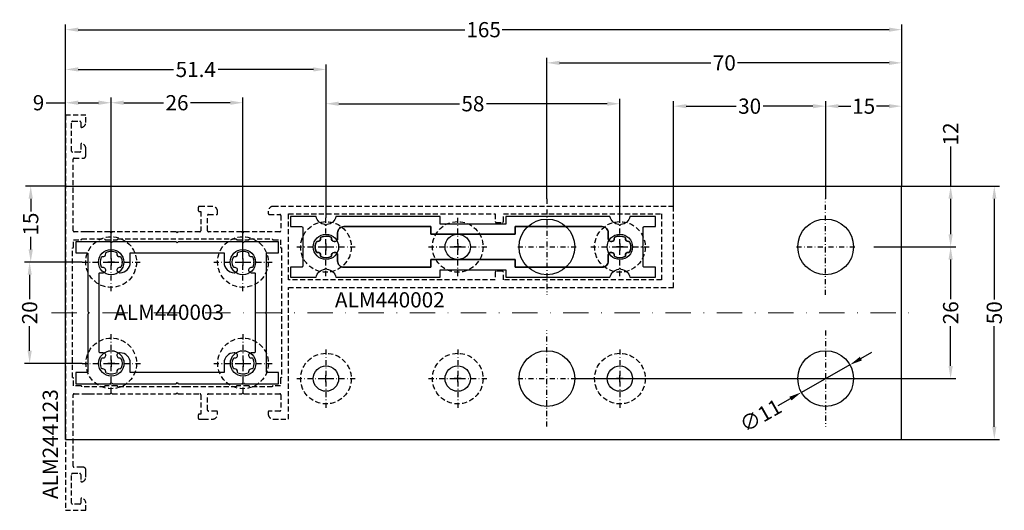
# Model space of a CAD drawing. Units: millimetres. Extents: x 22382 to 33603, y -2812 to 4636.
# Drawn here: x 31512 to 31706, y -296 to -199 of the extents above; entities that cross this region are included whole.
import ezdxf

# ---------------------------------------------------------------- set-up
doc = ezdxf.new("R2010")
doc.units = ezdxf.units.MM
for name, pattern in [('844213$0$STRICHPUNKTX2', [2, 1, -0.5, 0, -0.5]), ('GESTRICHELTX2', [1.5, 1, -0.5]), ('STRICHPUNKT', [1, 0.5, -0.25, 0, -0.25])]:
    doc.linetypes.add(name, pattern=pattern)
doc.layers.add('!СК-оси (в деталях)', color=1, linetype='STRICHPUNKT', lineweight=15)
for name, color, linetype in [('AL_EDGE', 40, 'Continuous'), ('AL_TEXT', 51, 'Continuous'), ('DIM_1', 252, 'Continuous'), ('PROFIL', 3, 'Continuous')]:
    doc.layers.add(name, color=color, linetype=linetype)
doc.styles.add('ARIAL', font='arial.ttf')
doc.styles.add('TEXT', font='arial.ttf')
doc.dimstyles.new('MBP_DIM1', dxfattribs={"dimscale": 0, "dimtxt": 2.5, "dimasz": 2.5, "dimexe": 1, "dimexo": 0, "dimgap": 0.5, "dimtad": 0, "dimdec": 1, "dimlfac": -1, "dimzin": 9, "dimdsep": 46, "dimtxsty": 'ARIAL', "dimcen": -1, "dimclrd": 256, "dimclre": 256, "dimclrt": 80, "dimadec": 0, "dimazin": 0, "dimtfac": 0.7, "dimtdec": 1, "dimtmove": 1, "dimatfit": 2, "dimfxl": 1, "dimtolj": 1, "dimtzin": 9, "dimarcsym": 0})

# ---------------------------------------------------------------- blocks, each defined once
blk = doc.blocks.new('*D1347')
at = {"layer": 'DEFPOINTS', "color": 0}
for p in [(31556.13, -215.25), (31530.13, -246.03), (31556.13, -246.03)]:
    blk.add_point(p, dxfattribs=at)
at = {"layer": 'DIM_1', "lineweight": -2}
for p, q in [((31530.13, -246.03), (31530.13, -214.25)), ((31532.63, -215.25), (31540.45, -215.25)), ((31553.63, -215.25), (31545.8, -215.25)), ((31556.13, -246.03), (31556.13, -214.25))]:
    blk.add_line(p, q, dxfattribs=at)
at = {"layer": 'DIM_1'}
for points in [[(31532.63, -214.83), (31532.63, -215.67), (31530.13, -215.25)], [(31553.63, -214.83), (31553.63, -215.67), (31556.13, -215.25)]]:
    blk.add_solid(points, dxfattribs=at)
at = {"layer": 'DIM_1', "color": 80, "insert": (31543.13, -215.25), "char_height": 3, "attachment_point": 5, "style": 'ARIAL'}
blk.add_mtext('\\A1;26', dxfattribs=at)
blk = doc.blocks.new('*D1261')
at = {"layer": 'DEFPOINTS', "color": 0}
for p in [(31530.13, -215.25), (31521.13, -231.71), (31530.13, -231.71)]:
    blk.add_point(p, dxfattribs=at)
at = {"layer": 'DIM_1', "lineweight": -2}
for p, q in [((31517.29, -215.25), (31521.13, -215.25)), ((31521.13, -231.71), (31521.13, -214.25)), ((31523.63, -215.25), (31527.63, -215.25)), ((31530.13, -231.71), (31530.13, -214.25))]:
    blk.add_line(p, q, dxfattribs=at)
at = {"layer": 'DIM_1'}
for points in [[(31523.63, -214.83), (31523.63, -215.67), (31521.13, -215.25)], [(31527.63, -214.83), (31527.63, -215.67), (31530.13, -215.25)]]:
    blk.add_solid(points, dxfattribs=at)
at = {"layer": 'DIM_1', "color": 80, "insert": (31515.8, -215.25), "char_height": 3, "attachment_point": 5, "style": 'ARIAL'}
blk.add_mtext('\\A1;9', dxfattribs=at)
blk = doc.blocks.new('*D1348')
at = {"layer": 'DEFPOINTS', "color": 0}
for p in [(31671.13, -215.93), (31686.13, -231.71), (31671.13, -234.22)]:
    blk.add_point(p, dxfattribs=at)
at = {"layer": 'DIM_1', "lineweight": -2}
for p, q in [((31671.13, -234.22), (31671.13, -214.93)), ((31686.13, -231.71), (31686.13, -214.93)), ((31673.63, -215.93), (31676.11, -215.93)), ((31683.63, -215.93), (31681.15, -215.93))]:
    blk.add_line(p, q, dxfattribs=at)
at = {"layer": 'DIM_1'}
for points in [[(31673.63, -215.52), (31673.63, -216.35), (31671.13, -215.93)], [(31683.63, -215.52), (31683.63, -216.35), (31686.13, -215.93)]]:
    blk.add_solid(points, dxfattribs=at)
at = {"layer": 'DIM_1', "color": 80, "insert": (31678.63, -215.93), "char_height": 3, "attachment_point": 5, "style": 'ARIAL'}
blk.add_mtext('\\A1;15', dxfattribs=at)
blk = doc.blocks.new('*D1262')
at = {"layer": 'DEFPOINTS', "color": 0}
for p in [(31686.13, -200.83), (31521.13, -214.25), (31686.13, -214.93)]:
    blk.add_point(p, dxfattribs=at)
at = {"layer": 'DIM_1', "lineweight": -2}
for p, q in [((31521.13, -214.25), (31521.13, -199.83)), ((31686.13, -214.93), (31686.13, -199.83)), ((31523.63, -200.83), (31599.94, -200.83)), ((31683.63, -200.83), (31607.31, -200.83))]:
    blk.add_line(p, q, dxfattribs=at)
at = {"layer": 'DIM_1'}
for points in [[(31523.63, -200.41), (31523.63, -201.24), (31521.13, -200.83)], [(31683.63, -200.41), (31683.63, -201.24), (31686.13, -200.83)]]:
    blk.add_solid(points, dxfattribs=at)
at = {"layer": 'DIM_1', "color": 80, "insert": (31603.63, -200.83), "char_height": 3, "attachment_point": 5, "style": 'ARIAL'}
blk.add_mtext('\\A1;165', dxfattribs=at)
blk = doc.blocks.new('*D1263')
at = {"layer": 'DEFPOINTS', "color": 0}
for p in [(31686.13, -231.71), (31680.61, -243.71), (31695.79, -243.71)]:
    blk.add_point(p, dxfattribs=at)
at = {"layer": 'DIM_1', "lineweight": -2}
for p, q in [((31695.79, -223.91), (31695.79, -231.71)), ((31686.13, -231.71), (31696.79, -231.71)), ((31695.79, -234.21), (31695.79, -241.21)), ((31680.61, -243.71), (31696.79, -243.71))]:
    blk.add_line(p, q, dxfattribs=at)
at = {"layer": 'DIM_1'}
for points in [[(31695.37, -234.21), (31696.21, -234.21), (31695.79, -231.71)], [(31695.37, -241.21), (31696.21, -241.21), (31695.79, -243.71)]]:
    blk.add_solid(points, dxfattribs=at)
at = {"layer": 'DIM_1', "color": 80, "insert": (31695.79, -221.42), "char_height": 3, "attachment_point": 5, "rotation": 90, "style": 'ARIAL'}
blk.add_mtext('\\A1;12', dxfattribs=at)
blk = doc.blocks.new('*D1264')
at = {"layer": 'DEFPOINTS', "color": 0}
for p in [(31680.61, -243.71), (31621.87, -269.71), (31695.79, -269.71)]:
    blk.add_point(p, dxfattribs=at)
at = {"layer": 'DIM_1', "lineweight": -2}
for p, q in [((31680.61, -243.71), (31696.79, -243.71)), ((31695.79, -246.21), (31695.79, -254.03)), ((31695.79, -267.21), (31695.79, -259.38)), ((31621.87, -269.71), (31696.79, -269.71))]:
    blk.add_line(p, q, dxfattribs=at)
at = {"layer": 'DIM_1'}
for points in [[(31695.37, -246.21), (31696.21, -246.21), (31695.79, -243.71)], [(31695.37, -267.21), (31696.21, -267.21), (31695.79, -269.71)]]:
    blk.add_solid(points, dxfattribs=at)
at = {"layer": 'DIM_1', "color": 80, "insert": (31695.79, -256.71), "char_height": 3, "attachment_point": 5, "rotation": 90, "style": 'ARIAL'}
blk.add_mtext('\\A1;26', dxfattribs=at)
blk = doc.blocks.new('*D1265')
at = {"layer": 'DEFPOINTS', "color": 0}
for p in [(31686.13, -231.71), (31686.13, -281.71), (31704.41, -281.71)]:
    blk.add_point(p, dxfattribs=at)
at = {"layer": 'DIM_1', "lineweight": -2}
for p, q in [((31686.13, -231.71), (31705.41, -231.71)), ((31704.41, -234.21), (31704.41, -254.06)), ((31704.41, -279.21), (31704.41, -259.35)), ((31686.13, -281.71), (31705.41, -281.71))]:
    blk.add_line(p, q, dxfattribs=at)
at = {"layer": 'DIM_1'}
for points in [[(31704, -234.21), (31704.83, -234.21), (31704.41, -231.71)], [(31704, -279.21), (31704.83, -279.21), (31704.41, -281.71)]]:
    blk.add_solid(points, dxfattribs=at)
at = {"layer": 'DIM_1', "color": 80, "insert": (31704.41, -256.71), "char_height": 3, "attachment_point": 5, "rotation": 90, "style": 'ARIAL'}
blk.add_mtext('\\A1;50', dxfattribs=at)
blk = doc.blocks.new('*D1349')
at = {"layer": 'DEFPOINTS', "color": 0}
for p in [(31524.38, -246.71), (31514.05, -266.71), (31524.41, -266.71)]:
    blk.add_point(p, dxfattribs=at)
at = {"layer": 'DIM_1', "lineweight": -2}
for p, q in [((31524.38, -246.71), (31513.05, -246.71)), ((31514.05, -249.21), (31514.05, -254.04)), ((31514.05, -264.21), (31514.05, -259.38)), ((31524.41, -266.71), (31513.05, -266.71))]:
    blk.add_line(p, q, dxfattribs=at)
at = {"layer": 'DIM_1'}
for points in [[(31513.64, -249.21), (31514.47, -249.21), (31514.05, -246.71)], [(31513.64, -264.21), (31514.47, -264.21), (31514.05, -266.71)]]:
    blk.add_solid(points, dxfattribs=at)
at = {"layer": 'DIM_1', "color": 80, "insert": (31514.05, -256.71), "char_height": 3, "attachment_point": 5, "rotation": 90, "style": 'ARIAL'}
blk.add_mtext('\\A1;20', dxfattribs=at)
blk = doc.blocks.new('*D1266')
at = {"layer": 'DEFPOINTS', "color": 0}
for p in [(31521.13, -231.71), (31514.26, -246.71), (31521.13, -246.71)]:
    blk.add_point(p, dxfattribs=at)
at = {"layer": 'DIM_1', "lineweight": -2}
for p, q in [((31521.13, -231.71), (31513.26, -231.71)), ((31514.26, -234.21), (31514.26, -236.69)), ((31514.26, -244.21), (31514.26, -241.73)), ((31521.13, -246.71), (31513.26, -246.71))]:
    blk.add_line(p, q, dxfattribs=at)
at = {"layer": 'DIM_1'}
for points in [[(31513.84, -234.21), (31514.68, -234.21), (31514.26, -231.71)], [(31513.84, -244.21), (31514.68, -244.21), (31514.26, -246.71)]]:
    blk.add_solid(points, dxfattribs=at)
at = {"layer": 'DIM_1', "color": 80, "insert": (31514.26, -239.21), "char_height": 3, "attachment_point": 5, "rotation": 90, "style": 'ARIAL'}
blk.add_mtext('\\A1;15', dxfattribs=at)
blk = doc.blocks.new('*D1350')
at = {"layer": 'DEFPOINTS', "color": 0}
for p in [(31572.53, -208.68), (31521.13, -231.71), (31572.53, -237.96)]:
    blk.add_point(p, dxfattribs=at)
at = {"layer": 'DIM_1', "lineweight": -2}
for p, q in [((31521.13, -231.71), (31521.13, -207.68)), ((31572.53, -237.96), (31572.53, -207.68)), ((31523.63, -208.68), (31542.44, -208.68)), ((31570.03, -208.68), (31551.22, -208.68))]:
    blk.add_line(p, q, dxfattribs=at)
at = {"layer": 'DIM_1'}
for points in [[(31523.63, -208.26), (31523.63, -209.09), (31521.13, -208.68)], [(31570.03, -208.26), (31570.03, -209.09), (31572.53, -208.68)]]:
    blk.add_solid(points, dxfattribs=at)
at = {"layer": 'DIM_1', "color": 80, "insert": (31546.83, -208.68), "char_height": 3, "attachment_point": 5, "style": 'ARIAL'}
blk.add_mtext('\\A1;51.4', dxfattribs=at)
blk = doc.blocks.new('*D1267')
at = {"layer": 'DEFPOINTS', "color": 0}
for p in [(31675.91, -266.99), (31666.34, -272.42)]:
    blk.add_point(p, dxfattribs=at)
at = {"layer": 'DIM_1', "lineweight": -2}
for p, q in [((31678.08, -265.76), (31680.26, -264.52)), ((31675.91, -266.99), (31666.34, -272.42)), ((31661.75, -275.04), (31664.17, -273.66))]:
    blk.add_line(p, q, dxfattribs=at)
at = {"layer": 'DIM_1'}
for points in [[(31677.88, -265.4), (31678.29, -266.12), (31675.91, -266.99)], [(31663.96, -273.3), (31664.38, -274.02), (31666.34, -272.42)]]:
    blk.add_solid(points, dxfattribs=at)
at = {"layer": 'DIM_1', "color": 80, "insert": (31658.28, -277.01), "char_height": 3, "attachment_point": 5, "rotation": 29.5927, "style": 'ARIAL'}
blk.add_mtext('\\A1;∅11', dxfattribs=at)
blk = doc.blocks.new('*D1356')
at = {"layer": 'DEFPOINTS', "color": 0}
for p in [(31671.13, -215.93), (31671.13, -234.22), (31641.13, -235.71)]:
    blk.add_point(p, dxfattribs=at)
at = {"layer": 'DIM_1', "lineweight": -2}
for p, q in [((31641.13, -235.71), (31641.13, -214.93)), ((31671.13, -234.22), (31671.13, -214.93)), ((31643.63, -215.93), (31653.48, -215.93)), ((31668.63, -215.93), (31658.77, -215.93))]:
    blk.add_line(p, q, dxfattribs=at)
at = {"layer": 'DIM_1'}
for points in [[(31643.63, -215.52), (31643.63, -216.35), (31641.13, -215.93)], [(31668.63, -215.52), (31668.63, -216.35), (31671.13, -215.93)]]:
    blk.add_solid(points, dxfattribs=at)
at = {"layer": 'DIM_1', "color": 80, "insert": (31656.13, -215.93), "char_height": 3, "attachment_point": 5, "style": 'ARIAL'}
blk.add_mtext('\\A1;30', dxfattribs=at)
blk = doc.blocks.new('*D1275')
at = {"layer": 'DEFPOINTS', "color": 0}
for p in [(31686.13, -207.38), (31686.13, -231.71), (31616.13, -234.22)]:
    blk.add_point(p, dxfattribs=at)
at = {"layer": 'DIM_1', "lineweight": -2}
for p, q in [((31616.13, -234.22), (31616.13, -206.38)), ((31618.63, -207.38), (31648.5, -207.38)), ((31683.63, -207.38), (31653.76, -207.38)), ((31686.13, -231.71), (31686.13, -206.38))]:
    blk.add_line(p, q, dxfattribs=at)
at = {"layer": 'DIM_1'}
for points in [[(31618.63, -206.96), (31618.63, -207.8), (31616.13, -207.38)], [(31683.63, -206.96), (31683.63, -207.8), (31686.13, -207.38)]]:
    blk.add_solid(points, dxfattribs=at)
at = {"layer": 'DIM_1', "color": 80, "insert": (31651.13, -207.38), "char_height": 3, "attachment_point": 5, "style": 'ARIAL'}
blk.add_mtext('\\A1;70', dxfattribs=at)
blk = doc.blocks.new('*D1376')
at = {"layer": 'DEFPOINTS', "color": 0}
for p in [(31630.52, -215.45), (31572.53, -237.96), (31630.52, -237.96)]:
    blk.add_point(p, dxfattribs=at)
at = {"layer": 'DIM_1', "lineweight": -2}
for p, q in [((31572.53, -237.96), (31572.53, -214.45)), ((31575.03, -215.45), (31598.87, -215.45)), ((31628.02, -215.45), (31604.18, -215.45)), ((31630.52, -237.96), (31630.52, -214.45))]:
    blk.add_line(p, q, dxfattribs=at)
at = {"layer": 'DIM_1'}
for points in [[(31575.03, -215.03), (31575.03, -215.86), (31572.53, -215.45)], [(31628.02, -215.03), (31628.02, -215.86), (31630.52, -215.45)]]:
    blk.add_solid(points, dxfattribs=at)
at = {"layer": 'DIM_1', "color": 80, "insert": (31601.52, -215.45), "char_height": 3, "attachment_point": 5, "style": 'ARIAL'}
blk.add_mtext('\\A1;58', dxfattribs=at)

msp = doc.modelspace()

# ---------------------------------------------------------------- linework, layer by layer
at = {"layer": '!СК-оси (в деталях)', "ltscale": 10}
msp.add_line((31518.354, -256.708), (31687.828, -256.708), dxfattribs=at)
at = {"linetype": '844213$0$STRICHPUNKTX2'}
for p, q in [((31616.127, -234.222), (31616.127, -253.194)), ((31671.127, -253.193), (31671.127, -234.221)), ((31572.526, -249.455), (31572.526, -237.959)), ((31598.526, -249.455), (31598.526, -237.959)), ((31630.524, -249.46), (31630.524, -237.964)), ((31530.127, -252.456), (31530.127, -240.96)), ((31556.127, -252.456), (31556.127, -240.96)), ((31566.778, -243.707), (31578.274, -243.707)), ((31592.778, -243.707), (31604.274, -243.707)), ((31610.379, -243.708), (31621.874, -243.708)), ((31624.776, -243.712), (31636.272, -243.712)), ((31665.379, -243.707), (31676.874, -243.707)), ((31524.379, -246.708), (31535.874, -246.708)), ((31550.379, -246.708), (31561.874, -246.708)), ((31616.127, -279.194), (31616.127, -260.222)), ((31671.127, -260.222), (31671.127, -279.194)), ((31530.161, -272.456), (31530.161, -260.96)), ((31556.161, -272.456), (31556.161, -260.96)), ((31572.526, -263.96), (31572.526, -275.456)), ((31598.526, -263.96), (31598.526, -275.456)), ((31630.524, -263.965), (31630.524, -275.461)), ((31524.413, -266.708), (31535.908, -266.708)), ((31550.413, -266.708), (31561.908, -266.708)), ((31566.778, -269.708), (31578.274, -269.708)), ((31592.778, -269.708), (31604.274, -269.708)), ((31610.379, -269.708), (31621.874, -269.708)), ((31624.776, -269.713), (31636.272, -269.713)), ((31665.379, -269.708), (31676.874, -269.708))]:
    msp.add_line(p, q, dxfattribs=at)
at = {"layer": 'AL_EDGE'}
for p, q in [((31521.127, -281.708), (31521.127, -231.707)), ((31521.127, -231.707), (31686.127, -231.707)), ((31686.127, -281.708), (31686.127, -231.707)), ((31521.127, -281.708), (31686.127, -281.708))]:
    msp.add_line(p, q, dxfattribs=at)
for points in [[(31595.026, -237.708), (31577.726, -237.708), (31574.485, -237.708, -0.3296464), (31572.716, -239.298), (31572.526, -239.489), (31572.335, -239.298, -0.3296464), (31570.566, -237.708), (31570.126, -237.708), (31567.726, -237.708), (31565.526, -237.708), (31565.526, -239.708), (31567.726, -239.708, -0.4142136), (31567.926, -239.908), (31567.926, -243.425, 0.1989124), (31567.984, -243.567), (31568.126, -243.708), (31567.984, -243.849, 0.1989124), (31567.926, -243.991), (31567.926, -247.508, -0.4142136), (31567.726, -247.708), (31565.526, -247.708), (31565.526, -249.708), (31567.726, -249.708), (31570.126, -249.708), (31570.566, -249.708, -0.3296464), (31572.335, -248.118), (31572.526, -247.927), (31572.716, -248.118, -0.3296464), (31574.485, -249.708), (31577.726, -249.708), (31595.026, -249.708), (31595.026, -248.308), (31595.026, -248.208), (31608.026, -248.208), (31608.026, -248.308), (31608.026, -249.708), (31625.326, -249.708), (31628.566, -249.708, -0.3296464), (31630.335, -248.118), (31630.526, -247.927), (31630.716, -248.118, -0.3296464), (31632.485, -249.708), (31632.926, -249.708), (31635.326, -249.708), (31637.526, -249.708), (31637.526, -247.708), (31635.326, -247.708, -0.4142136), (31635.126, -247.508), (31635.126, -243.991, 0.1989124), (31635.067, -243.849), (31634.926, -243.708), (31635.067, -243.567, 0.1989124), (31635.126, -243.425), (31635.126, -239.908, -0.4142136), (31635.326, -239.708), (31637.526, -239.708), (31637.526, -237.708), (31635.326, -237.708), (31632.926, -237.708), (31632.485, -237.708, -0.3296464), (31630.716, -239.298), (31630.526, -239.489), (31630.335, -239.298, -0.3296464), (31628.566, -237.708), (31625.326, -237.708), (31608.026, -237.708), (31608.026, -239.108), (31608.026, -239.208), (31595.026, -239.208), (31595.026, -239.108)], [(31581.976, -239.709), (31593.226, -239.705), (31593.226, -241.105), (31593.226, -241.205), (31609.826, -241.205), (31609.826, -241.105), (31609.826, -239.705), (31621.076, -239.709), (31627.034, -239.711, -0.4142136), (31628.234, -240.911), (31628.233, -242.12, 0.4142136), (31628.733, -242.621), (31628.933, -242.621, 0.4729704), (31629.424, -242.023, -0.3327398), (31629.527, -241.807, -0.2459356), (31631.522, -241.808, -0.3327397), (31631.625, -242.024, 0.5345225), (31632.213, -242.612, -0.3327397), (31632.429, -242.716, -0.1211622), (31632.674, -243.713, -0.1211622), (31632.428, -244.71, -0.3327397), (31632.212, -244.813, 0.5345225), (31631.624, -245.401, -0.3327397), (31631.521, -245.617, -0.2459356), (31629.526, -245.617, -0.3327398), (31629.423, -245.4, 0.4729704), (31628.933, -244.803), (31628.733, -244.803, 0.4142136), (31628.232, -245.302), (31628.232, -246.511, -0.4142136), (31627.032, -247.711), (31621.073, -247.709), (31609.826, -247.705), (31609.826, -246.311), (31609.826, -246.211), (31593.226, -246.211), (31593.226, -246.311), (31593.226, -247.705), (31581.979, -247.709), (31576.02, -247.711, -0.4142136), (31574.82, -246.511), (31574.819, -245.302, 0.4142136), (31574.319, -244.803), (31574.119, -244.803, 0.4729704), (31573.629, -245.4, -0.3327398), (31573.526, -245.617, -0.2459356), (31571.531, -245.617, -0.3327397), (31571.428, -245.401, 0.5345225), (31570.84, -244.813, -0.3327397), (31570.623, -244.71, -0.1211622), (31570.378, -243.713, -0.1211622), (31570.623, -242.716, -0.3327397), (31570.839, -242.612, 0.5345225), (31571.427, -242.024, -0.3327397), (31571.53, -241.808, -0.2459356), (31573.524, -241.807, -0.3327398), (31573.628, -242.023, 0.4729704), (31574.118, -242.621), (31574.318, -242.621, 0.4142136), (31574.818, -242.12), (31574.818, -240.911, -0.4142136), (31576.017, -239.711)], [(31563.161, -242.708), (31556.443, -242.708, 0.1989124), (31556.302, -242.766), (31556.161, -242.908), (31556.019, -242.766, 0.1989124), (31555.878, -242.708), (31551.894, -242.708), (31543.443, -242.708, 0.1989124), (31543.302, -242.766), (31543.161, -242.908), (31543.019, -242.766, 0.1989124), (31542.878, -242.708), (31534.427, -242.708), (31530.443, -242.708, 0.1989124), (31530.302, -242.766), (31530.161, -242.908), (31530.019, -242.766, 0.1989124), (31529.878, -242.708), (31523.161, -242.708), (31523.161, -244.908), (31525.361, -244.908, -0.4142136), (31525.561, -245.108), (31525.561, -256.425, 0.1989124), (31525.619, -256.566), (31525.761, -256.708), (31525.619, -256.849, 0.1989124), (31525.561, -256.991), (31525.561, -268.308, -0.4142136), (31525.361, -268.508), (31523.161, -268.508), (31523.161, -270.708), (31529.878, -270.708, 0.1989124), (31530.019, -270.649), (31530.161, -270.508), (31530.302, -270.649, 0.1989124), (31530.443, -270.708), (31534.427, -270.708), (31542.878, -270.708, 0.1989124), (31543.019, -270.649), (31543.161, -270.508), (31543.302, -270.649, 0.1989124), (31543.443, -270.708), (31551.894, -270.708), (31555.878, -270.708, 0.1989124), (31556.019, -270.649), (31556.161, -270.508), (31556.302, -270.649, 0.1989124), (31556.443, -270.708), (31563.161, -270.708), (31563.161, -268.508), (31560.961, -268.508, -0.4142136), (31560.761, -268.308), (31560.761, -256.991, 0.1989124), (31560.702, -256.849), (31560.561, -256.708), (31560.702, -256.566, 0.1989124), (31560.761, -256.425), (31560.761, -245.108, -0.4142136), (31560.961, -244.908), (31563.161, -244.908)], [(31528.472, -245.607, 0.5345225), (31529.06, -245.019, -0.3327397), (31529.163, -244.803, -0.1211622), (31530.161, -244.558, -0.1211622), (31531.158, -244.803, -0.3327397), (31531.261, -245.019, 0.5345225), (31531.849, -245.607, -0.3327397), (31532.065, -245.71, -0.2459356), (31532.065, -247.705, -0.3327398), (31531.849, -247.808, 1.1033402), (31531.752, -248.799), (31531.91, -248.799, 0.4142136), (31533.91, -246.799), (31533.91, -246.708), (31533.91, -244.908), (31543.161, -244.908), (31552.411, -244.908), (31552.411, -246.708), (31552.411, -246.799, 0.4142136), (31554.411, -248.799), (31554.57, -248.799, 1.1033402), (31554.472, -247.808, -0.3327398), (31554.256, -247.705, -0.2459356), (31554.256, -245.71, -0.3327397), (31554.472, -245.607, 0.5345225), (31555.06, -245.019, -0.3327397), (31555.163, -244.803, -0.1211622), (31556.161, -244.558, -0.1211622), (31557.158, -244.803, -0.3327397), (31557.261, -245.019, 0.5345225), (31557.849, -245.607, -0.3327397), (31558.065, -245.71, -0.2459356), (31558.065, -247.705, -0.3327398), (31557.849, -247.808, 1.1033402), (31557.752, -248.799), (31557.91, -248.799, 0.0000047), (31557.91, -248.799), (31558.207, -248.799), (31558.361, -248.799, -0.4142136), (31558.561, -248.999), (31558.561, -256.708), (31558.561, -264.417, -0.4142136), (31558.361, -264.617), (31558.207, -264.617), (31557.91, -264.617, -0.0000047), (31557.91, -264.617), (31557.752, -264.617, 1.1033402), (31557.849, -265.607, -0.3327398), (31558.065, -265.71, -0.2459356), (31558.065, -267.705, -0.3327397), (31557.849, -267.808, 0.5345225), (31557.261, -268.396, -0.3327397), (31557.158, -268.612, -0.1211622), (31556.161, -268.858, -0.1211622), (31555.163, -268.612, -0.3327397), (31555.06, -268.396, 0.5345225), (31554.472, -267.808, -0.3327397), (31554.256, -267.705, -0.2459356), (31554.256, -265.71, -0.3327398), (31554.472, -265.607, 1.1033402), (31554.57, -264.617), (31554.411, -264.617, 0.4142136), (31552.411, -266.617), (31552.411, -266.708), (31552.411, -268.508), (31543.161, -268.508), (31533.91, -268.508), (31533.91, -266.708), (31533.91, -266.617, 0.4142136), (31531.91, -264.617), (31531.752, -264.617, 1.1033402), (31531.849, -265.607, -0.3327398), (31532.065, -265.71, -0.2459356), (31532.065, -267.705, -0.3327397), (31531.849, -267.808, 0.5345225), (31531.261, -268.396, -0.3327397), (31531.158, -268.612, -0.1211622), (31530.161, -268.858, -0.1211622), (31529.163, -268.612, -0.3327397), (31529.06, -268.396, 0.5345225), (31528.472, -267.808, -0.3327397), (31528.256, -267.705, -0.2459356), (31528.256, -265.71, -0.3327398), (31528.472, -265.607, 1.1033402), (31528.57, -264.617), (31528.411, -264.617, 0.0000047), (31528.411, -264.617), (31528.114, -264.617), (31527.961, -264.617, -0.4142136), (31527.761, -264.417), (31527.761, -256.708), (31527.761, -248.999, -0.4142136), (31527.961, -248.799), (31528.114, -248.799), (31528.411, -248.799), (31528.57, -248.799, 1.1033402), (31528.472, -247.808, -0.3327398), (31528.256, -247.705, -0.2459356), (31528.256, -245.71, -0.3327397)]]:
    msp.add_lwpolyline(points, format="xyb", close=True, dxfattribs=at)
msp.add_lwpolyline([(31609.826, -246.311), (31609.826, -247.705), (31621.073, -247.709), (31627.032, -247.711, 0.4142136), (31628.232, -246.511), (31628.232, -245.302, -0.4142136), (31628.733, -244.803), (31628.933, -244.803, -0.4729704), (31629.423, -245.4, 0.3327398), (31629.526, -245.617, 0.2459356), (31631.521, -245.617, 0.3327397), (31631.624, -245.401, -0.5345225), (31632.212, -244.813, 0.3327397), (31632.428, -244.71, 0.1211622), (31632.674, -243.713, 0.1211622), (31632.429, -242.716, 0.3327397), (31632.213, -242.612, -0.5345225), (31631.625, -242.024, 0.3327397), (31631.522, -241.808, 0.2459356), (31629.527, -241.807, 0.3327398), (31629.424, -242.023, -0.4729704), (31628.933, -242.621), (31628.733, -242.621, -0.4142136), (31628.233, -242.12), (31628.234, -240.911, 0.4142136), (31627.034, -239.711), (31621.076, -239.709), (31609.826, -239.705), (31609.826, -241.105), (31609.826, -241.205), (31593.226, -241.205), (31593.226, -241.105), (31593.226, -241.105), (31593.226, -239.705), (31581.976, -239.709), (31576.017, -239.711, 0.4142136), (31574.818, -240.911), (31574.818, -242.12, -0.4142136), (31574.318, -242.621), (31574.118, -242.621, -0.4729704), (31573.628, -242.023, 0.3327398), (31573.524, -241.807, 0.2459356), (31571.53, -241.808, 0.3327397), (31571.427, -242.024, -0.5345225), (31570.839, -242.612, 0.3327397), (31570.623, -242.716, 0.1211622), (31570.378, -243.713, 0.1211622), (31570.623, -244.71, 0.3327397), (31570.84, -244.813, -0.5345225), (31571.428, -245.401, 0.3327397), (31571.531, -245.617, 0.2459356), (31573.526, -245.617, 0.3327398), (31573.629, -245.4, -0.4729704), (31574.119, -244.803), (31574.319, -244.803, -0.4142136), (31574.819, -245.302), (31574.82, -246.511, 0.4142136), (31576.02, -247.711), (31581.979, -247.709), (31593.226, -247.705), (31593.226, -246.311), (31593.226, -246.211), (31609.826, -246.211), (31609.826, -246.311)], format="xyb", dxfattribs=at)
for centre, radius in [((31616.127, -243.708), 5.5), ((31671.127, -243.707), 5.5), ((31572.526, -243.707), 2.5), ((31598.526, -243.707), 2.5), ((31630.524, -243.712), 2.5), ((31530.127, -246.708), 2.5), ((31556.127, -246.708), 2.5), ((31530.161, -266.708), 2.5), ((31556.161, -266.708), 2.5), ((31616.127, -269.708), 5.5), ((31671.127, -269.708), 5.5), ((31572.526, -269.708), 2.5), ((31598.526, -269.708), 2.5), ((31630.524, -269.713), 2.5)]:
    msp.add_circle(centre, radius, dxfattribs=at)
at = {"layer": 'DIM_1'}
for p, q in [((31571.848, -243.707), (31573.203, -243.707)), ((31571.848, -243.707), (31573.203, -243.707)), ((31571.848, -243.707), (31573.203, -243.707)), ((31571.848, -243.707), (31573.203, -243.707)), ((31571.848, -243.707), (31573.203, -243.707)), ((31571.848, -243.707), (31573.203, -243.707)), ((31571.848, -243.707), (31573.203, -243.707)), ((31571.848, -243.707), (31573.203, -243.707)), ((31571.848, -243.707), (31573.203, -243.707)), ((31571.848, -243.707), (31573.203, -243.707)), ((31571.848, -243.707), (31573.203, -243.707)), ((31571.848, -243.707), (31573.203, -243.707)), ((31571.848, -243.707), (31573.203, -243.707)), ((31571.848, -243.707), (31573.203, -243.707)), ((31571.848, -243.707), (31573.203, -243.707)), ((31571.848, -243.707), (31573.203, -243.707)), ((31571.848, -243.707), (31573.203, -243.707)), ((31571.848, -243.707), (31573.203, -243.707)), ((31571.848, -243.707), (31573.203, -243.707)), ((31571.848, -243.707), (31573.203, -243.707)), ((31571.848, -243.707), (31573.203, -243.707)), ((31571.848, -243.707), (31573.203, -243.707)), ((31571.848, -243.707), (31573.203, -243.707)), ((31571.848, -243.707), (31573.203, -243.707)), ((31571.848, -243.707), (31573.203, -243.707)), ((31571.848, -243.707), (31573.203, -243.707)), ((31571.85, -243.712), (31573.205, -243.712)), ((31571.85, -243.712), (31573.205, -243.712)), ((31572.526, -243.03), (31572.526, -244.385)), ((31572.526, -243.03), (31572.526, -244.385)), ((31572.526, -243.03), (31572.526, -244.385)), ((31572.526, -243.03), (31572.526, -244.385)), ((31572.526, -243.03), (31572.526, -244.385)), ((31572.526, -243.03), (31572.526, -244.385)), ((31572.526, -243.03), (31572.526, -244.385)), ((31572.526, -243.03), (31572.526, -244.385)), ((31572.526, -243.03), (31572.526, -244.385)), ((31572.526, -243.03), (31572.526, -244.385)), ((31572.526, -243.03), (31572.526, -244.385)), ((31572.526, -243.03), (31572.526, -244.385)), ((31572.526, -243.03), (31572.526, -244.385)), ((31572.526, -243.03), (31572.526, -244.385)), ((31572.526, -243.03), (31572.526, -244.385)), ((31572.526, -243.03), (31572.526, -244.385)), ((31572.526, -243.03), (31572.526, -244.385)), ((31572.526, -243.03), (31572.526, -244.385)), ((31572.526, -243.03), (31572.526, -244.385)), ((31572.526, -243.03), (31572.526, -244.385)), ((31572.526, -243.03), (31572.526, -244.385)), ((31572.526, -243.03), (31572.526, -244.385)), ((31572.526, -243.03), (31572.526, -244.385)), ((31572.526, -243.03), (31572.526, -244.385)), ((31572.526, -243.03), (31572.526, -244.385)), ((31572.526, -243.03), (31572.526, -244.385)), ((31572.526, -243.707), (31572.526, -244.385)), ((31572.526, -243.707), (31572.526, -244.385)), ((31572.526, -243.707), (31572.526, -244.385)), ((31572.526, -243.707), (31572.526, -244.385)), ((31572.526, -243.707), (31572.526, -244.385)), ((31572.526, -243.707), (31572.526, -244.385)), ((31572.526, -243.707), (31572.526, -244.385)), ((31572.526, -243.707), (31572.526, -244.385)), ((31572.526, -243.707), (31572.526, -244.385)), ((31572.526, -243.707), (31572.526, -244.385)), ((31572.526, -243.707), (31572.526, -244.385)), ((31572.526, -243.707), (31572.526, -244.385)), ((31572.526, -243.707), (31572.526, -244.385)), ((31572.526, -243.707), (31572.526, -244.385)), ((31572.526, -243.707), (31572.526, -244.385)), ((31572.526, -243.707), (31572.526, -244.385)), ((31572.526, -243.707), (31572.526, -244.385)), ((31572.526, -243.707), (31572.526, -244.385)), ((31572.526, -243.707), (31572.526, -244.385)), ((31572.526, -243.707), (31572.526, -244.385)), ((31572.526, -243.707), (31572.526, -244.385)), ((31572.526, -243.707), (31572.526, -244.385)), ((31572.526, -243.707), (31572.526, -244.385)), ((31572.526, -243.707), (31572.526, -244.385)), ((31572.526, -243.707), (31572.526, -244.385)), ((31572.526, -243.707), (31572.526, -244.385)), ((31572.528, -243.035), (31572.528, -244.39)), ((31572.528, -243.035), (31572.528, -244.39)), ((31572.528, -243.712), (31572.528, -244.39)), ((31572.528, -243.712), (31572.528, -244.39)), ((31599.203, -243.707), (31597.848, -243.707)), ((31599.203, -243.707), (31597.848, -243.707)), ((31599.203, -243.707), (31597.848, -243.707)), ((31599.203, -243.707), (31597.848, -243.707)), ((31597.848, -243.707), (31599.203, -243.707)), ((31597.848, -243.707), (31599.203, -243.707)), ((31599.203, -243.707), (31597.848, -243.707)), ((31599.203, -243.707), (31597.848, -243.707)), ((31598.526, -243.03), (31598.526, -244.385)), ((31598.526, -243.03), (31598.526, -244.385)), ((31598.526, -243.03), (31598.526, -244.385)), ((31598.526, -243.03), (31598.526, -244.385)), ((31598.526, -243.03), (31598.526, -244.385)), ((31598.526, -243.03), (31598.526, -244.385)), ((31598.526, -243.03), (31598.526, -244.385)), ((31598.526, -243.03), (31598.526, -244.385)), ((31598.526, -243.707), (31598.526, -244.385)), ((31598.526, -243.707), (31598.526, -244.385)), ((31598.526, -243.707), (31598.526, -244.385)), ((31598.526, -243.707), (31598.526, -244.385)), ((31598.526, -243.707), (31598.526, -244.385)), ((31598.526, -243.707), (31598.526, -244.385)), ((31598.526, -243.707), (31598.526, -244.385)), ((31598.526, -243.707), (31598.526, -244.385)), ((31629.846, -243.712), (31631.201, -243.712)), ((31629.846, -243.712), (31631.201, -243.712)), ((31631.201, -243.712), (31629.846, -243.712)), ((31631.201, -243.712), (31629.846, -243.712)), ((31631.201, -243.712), (31629.846, -243.712)), ((31631.201, -243.712), (31629.846, -243.712)), ((31629.846, -243.712), (31631.201, -243.712)), ((31629.846, -243.712), (31631.201, -243.712)), ((31631.201, -243.712), (31629.846, -243.712)), ((31631.201, -243.712), (31629.846, -243.712)), ((31630.524, -243.035), (31630.524, -244.39)), ((31630.524, -243.035), (31630.524, -244.39)), ((31630.524, -243.035), (31630.524, -244.39)), ((31630.524, -243.035), (31630.524, -244.39)), ((31630.524, -243.035), (31630.524, -244.39)), ((31630.524, -243.035), (31630.524, -244.39)), ((31630.524, -243.035), (31630.524, -244.39)), ((31630.524, -243.035), (31630.524, -244.39)), ((31630.524, -243.035), (31630.524, -244.39)), ((31630.524, -243.035), (31630.524, -244.39)), ((31630.524, -243.712), (31630.524, -244.39)), ((31630.524, -243.712), (31630.524, -244.39)), ((31630.524, -243.712), (31630.524, -244.39)), ((31630.524, -243.712), (31630.524, -244.39)), ((31630.524, -243.712), (31630.524, -244.39)), ((31630.524, -243.712), (31630.524, -244.39)), ((31630.524, -243.712), (31630.524, -244.39)), ((31630.524, -243.712), (31630.524, -244.39)), ((31630.524, -243.712), (31630.524, -244.39)), ((31630.524, -243.712), (31630.524, -244.39)), ((31530.804, -246.708), (31529.449, -246.708)), ((31530.804, -246.708), (31529.449, -246.708)), ((31530.804, -246.708), (31529.449, -246.708)), ((31530.804, -246.708), (31529.449, -246.708)), ((31529.449, -246.708), (31530.804, -246.708)), ((31529.449, -246.708), (31530.804, -246.708)), ((31530.804, -246.708), (31529.449, -246.708)), ((31530.804, -246.708), (31529.449, -246.708)), ((31530.127, -246.03), (31530.127, -247.385)), ((31530.127, -246.03), (31530.127, -247.385)), ((31530.127, -246.03), (31530.127, -247.385)), ((31530.127, -246.03), (31530.127, -247.385)), ((31530.127, -246.03), (31530.127, -247.385)), ((31530.127, -246.03), (31530.127, -247.385)), ((31530.127, -246.03), (31530.127, -247.385)), ((31530.127, -246.03), (31530.127, -247.385)), ((31530.127, -246.708), (31530.127, -247.385)), ((31530.127, -246.708), (31530.127, -247.385)), ((31530.127, -246.708), (31530.127, -247.385)), ((31530.127, -246.708), (31530.127, -247.385)), ((31530.127, -246.708), (31530.127, -247.385)), ((31530.127, -246.708), (31530.127, -247.385)), ((31530.127, -246.708), (31530.127, -247.385)), ((31530.127, -246.708), (31530.127, -247.385)), ((31555.449, -246.708), (31556.804, -246.708)), ((31555.449, -246.708), (31556.804, -246.708)), ((31555.449, -246.708), (31556.804, -246.708)), ((31555.449, -246.708), (31556.804, -246.708)), ((31555.449, -246.708), (31556.804, -246.708)), ((31555.449, -246.708), (31556.804, -246.708)), ((31556.127, -246.03), (31556.127, -247.385)), ((31556.127, -246.03), (31556.127, -247.385)), ((31556.127, -246.03), (31556.127, -247.385)), ((31556.127, -246.03), (31556.127, -247.385)), ((31556.127, -246.03), (31556.127, -247.385)), ((31556.127, -246.03), (31556.127, -247.385)), ((31556.127, -246.708), (31556.127, -247.385)), ((31556.127, -246.708), (31556.127, -247.385)), ((31556.127, -246.708), (31556.127, -247.385)), ((31556.127, -246.708), (31556.127, -247.385)), ((31556.127, -246.708), (31556.127, -247.385)), ((31556.127, -246.708), (31556.127, -247.385)), ((31530.161, -266.03), (31530.161, -267.385)), ((31530.161, -266.03), (31530.161, -267.385)), ((31530.161, -266.03), (31530.161, -267.385)), ((31530.161, -266.03), (31530.161, -267.385)), ((31530.161, -266.03), (31530.161, -267.385)), ((31530.161, -266.03), (31530.161, -267.385)), ((31530.161, -266.03), (31530.161, -267.385)), ((31530.161, -266.03), (31530.161, -267.385)), ((31556.161, -266.03), (31556.161, -267.385)), ((31556.161, -266.03), (31556.161, -267.385)), ((31556.161, -266.03), (31556.161, -267.385)), ((31556.161, -266.03), (31556.161, -267.385)), ((31556.161, -266.03), (31556.161, -267.385)), ((31556.161, -266.03), (31556.161, -267.385)), ((31556.161, -266.03), (31556.161, -267.385)), ((31556.161, -266.03), (31556.161, -267.385)), ((31530.838, -266.708), (31529.483, -266.708)), ((31530.838, -266.708), (31529.483, -266.708)), ((31530.838, -266.708), (31529.483, -266.708)), ((31530.838, -266.708), (31529.483, -266.708)), ((31529.483, -266.708), (31530.838, -266.708)), ((31529.483, -266.708), (31530.838, -266.708)), ((31530.838, -266.708), (31529.483, -266.708)), ((31530.838, -266.708), (31529.483, -266.708)), ((31530.161, -266.708), (31530.161, -267.385)), ((31530.161, -266.708), (31530.161, -267.385)), ((31530.161, -266.708), (31530.161, -267.385)), ((31530.161, -266.708), (31530.161, -267.385)), ((31530.161, -266.708), (31530.161, -267.385)), ((31530.161, -266.708), (31530.161, -267.385)), ((31530.161, -266.708), (31530.161, -267.385)), ((31530.161, -266.708), (31530.161, -267.385)), ((31555.483, -266.708), (31556.838, -266.708)), ((31555.483, -266.708), (31556.838, -266.708)), ((31555.483, -266.708), (31556.838, -266.708)), ((31555.483, -266.708), (31556.838, -266.708)), ((31555.483, -266.708), (31556.838, -266.708)), ((31555.483, -266.708), (31556.838, -266.708)), ((31555.483, -266.708), (31556.838, -266.708)), ((31555.483, -266.708), (31556.838, -266.708)), ((31556.161, -266.708), (31556.161, -267.385)), ((31556.161, -266.708), (31556.161, -267.385)), ((31556.161, -266.708), (31556.161, -267.385)), ((31556.161, -266.708), (31556.161, -267.385)), ((31556.161, -266.708), (31556.161, -267.385)), ((31556.161, -266.708), (31556.161, -267.385)), ((31556.161, -266.708), (31556.161, -267.385)), ((31556.161, -266.708), (31556.161, -267.385)), ((31571.848, -269.708), (31573.203, -269.708)), ((31571.848, -269.708), (31573.203, -269.708)), ((31571.848, -269.708), (31573.203, -269.708)), ((31571.848, -269.708), (31573.203, -269.708)), ((31571.848, -269.708), (31573.203, -269.708)), ((31571.848, -269.708), (31573.203, -269.708)), ((31571.848, -269.708), (31573.203, -269.708)), ((31571.848, -269.708), (31573.203, -269.708)), ((31571.848, -269.708), (31573.203, -269.708)), ((31571.848, -269.708), (31573.203, -269.708)), ((31572.526, -270.386), (31572.526, -269.031)), ((31572.526, -269.708), (31572.526, -269.031)), ((31572.526, -270.386), (31572.526, -269.031)), ((31572.526, -269.708), (31572.526, -269.031)), ((31572.526, -270.386), (31572.526, -269.031)), ((31572.526, -269.708), (31572.526, -269.031)), ((31572.526, -270.386), (31572.526, -269.031)), ((31572.526, -269.708), (31572.526, -269.031)), ((31572.526, -270.386), (31572.526, -269.031)), ((31572.526, -269.708), (31572.526, -269.031)), ((31572.526, -270.386), (31572.526, -269.031)), ((31572.526, -269.708), (31572.526, -269.031)), ((31572.526, -270.386), (31572.526, -269.031)), ((31572.526, -269.708), (31572.526, -269.031)), ((31572.526, -270.386), (31572.526, -269.031)), ((31572.526, -269.708), (31572.526, -269.031)), ((31572.526, -270.386), (31572.526, -269.031)), ((31572.526, -269.708), (31572.526, -269.031)), ((31572.526, -270.386), (31572.526, -269.031)), ((31572.526, -269.708), (31572.526, -269.031)), ((31599.203, -269.708), (31597.848, -269.708)), ((31599.203, -269.708), (31597.848, -269.708)), ((31597.848, -269.708), (31599.203, -269.708)), ((31597.848, -269.708), (31599.203, -269.708)), ((31598.526, -270.386), (31598.526, -269.031)), ((31598.526, -269.708), (31598.526, -269.031)), ((31598.526, -270.386), (31598.526, -269.031)), ((31598.526, -269.708), (31598.526, -269.031)), ((31598.526, -270.386), (31598.526, -269.031)), ((31598.526, -269.708), (31598.526, -269.031)), ((31598.526, -270.386), (31598.526, -269.031)), ((31598.526, -269.708), (31598.526, -269.031)), ((31631.201, -269.713), (31629.846, -269.713)), ((31631.201, -269.713), (31629.846, -269.713)), ((31629.846, -269.713), (31631.201, -269.713)), ((31629.846, -269.713), (31631.201, -269.713)), ((31630.524, -270.391), (31630.524, -269.036)), ((31630.524, -269.713), (31630.524, -269.036)), ((31630.524, -270.391), (31630.524, -269.036)), ((31630.524, -269.713), (31630.524, -269.036)), ((31630.524, -270.391), (31630.524, -269.036)), ((31630.524, -269.713), (31630.524, -269.036)), ((31630.524, -270.391), (31630.524, -269.036)), ((31630.524, -269.713), (31630.524, -269.036))]:
    msp.add_line(p, q, dxfattribs=at)
at = {"layer": 'PROFIL', "color": 7, "linetype": 'GESTRICHELTX2'}
for points in [[(31525.127, -288.37), (31525.127, -287.707, 0.4142136), (31524.627, -287.207), (31524.327, -287.207), (31522.827, -287.207, -0.4142136), (31522.627, -287.007), (31522.627, -272.907, -0.4142136), (31522.827, -272.707), (31525.127, -272.707), (31525.827, -272.707), (31529.844, -272.707, 0.1989124), (31529.985, -272.649), (31530.127, -272.507), (31530.268, -272.649, 0.1989124), (31530.409, -272.707), (31542.844, -272.707, 0.1989124), (31542.985, -272.649), (31543.127, -272.507), (31543.268, -272.649, 0.1989124), (31543.409, -272.707), (31547.627, -272.707, -0.4142136), (31547.827, -272.907), (31547.827, -276.707), (31547.527, -276.707, 0.4142136), (31547.327, -276.907), (31547.327, -277.507, 0.4142143), (31547.527, -277.707), (31548.37, -277.707), (31550.127, -277.707, 0.4142136), (31551.127, -276.707), (31551.127, -276.307, 0.4142136), (31550.927, -276.107), (31549.327, -276.107, -0.4142136), (31549.127, -275.907), (31549.127, -272.907, -0.4142136), (31549.327, -272.707), (31555.844, -272.707, 0.1989124), (31555.985, -272.649), (31556.127, -272.507), (31556.268, -272.649, 0.1989124), (31556.409, -272.707), (31563.427, -272.707, -0.4142136), (31563.627, -272.907), (31563.627, -275.907, -0.4142136), (31563.427, -276.107), (31561.327, -276.107, 0.4142136), (31561.127, -276.307), (31561.127, -276.707, 0.4142136), (31562.127, -277.707), (31565.127, -277.707), (31565.127, -251.708), (31641.127, -251.708), (31641.127, -235.708), (31562.127, -235.708, 0.4142136), (31561.127, -236.708), (31561.127, -237.108, 0.4142136), (31561.327, -237.308), (31563.427, -237.308, -0.4142136), (31563.627, -237.508), (31563.627, -240.508, -0.4142136), (31563.427, -240.708), (31556.409, -240.708, 0.1989124), (31556.268, -240.767), (31556.127, -240.908), (31555.985, -240.767, 0.1989124), (31555.844, -240.708), (31549.327, -240.708, -0.4142136), (31549.127, -240.508), (31549.127, -237.508, -0.4142136), (31549.327, -237.308), (31550.927, -237.308, 0.4142136), (31551.127, -237.108), (31551.127, -236.708, 0.4142136), (31550.127, -235.708), (31548.37, -235.708), (31547.527, -235.708, 0.4142143), (31547.327, -235.908), (31547.327, -236.508, 0.4142136), (31547.527, -236.708), (31547.827, -236.708), (31547.827, -240.508, -0.4142136), (31547.627, -240.708), (31543.409, -240.708), (31543.409, -240.708, 0.1989124), (31543.268, -240.767), (31543.127, -240.908), (31542.985, -240.767, 0.1989124), (31542.844, -240.708), (31530.409, -240.708, 0.1989124), (31530.268, -240.767), (31530.127, -240.908), (31529.985, -240.767, 0.1989124), (31529.844, -240.708), (31525.827, -240.708), (31525.127, -240.708), (31522.827, -240.708, -0.4142136), (31522.627, -240.508), (31522.627, -226.408, -0.4142136), (31522.827, -226.208), (31524.327, -226.208), (31524.627, -226.208, 0.4142136), (31525.127, -225.708), (31525.127, -225.245), (31525.127, -224.283, 0.3419987), (31524.377, -223.314, 0.4903144), (31524.127, -223.508), (31524.127, -224.808, -0.4142136), (31523.927, -225.008), (31522.527, -225.008, -0.4142136), (31522.327, -224.808), (31522.327, -219.111, -0.4142136), (31522.527, -218.911), (31523.927, -218.911, -0.4142136), (31524.127, -219.111), (31524.127, -219.908, 0.4903143), (31524.377, -220.102, 0.3419988), (31525.127, -219.133), (31525.127, -217.708), (31521.127, -217.708), (31521.127, -295.707), (31525.127, -295.707), (31525.127, -294.282, 0.3419988), (31524.377, -293.314, 0.4903143), (31524.127, -293.507), (31524.127, -294.304, -0.4142136), (31523.927, -294.504), (31522.527, -294.504, -0.4142136), (31522.327, -294.304), (31522.327, -288.607, -0.4142136), (31522.527, -288.407), (31523.927, -288.407, -0.4142136), (31524.127, -288.607), (31524.127, -289.907, 0.4903144), (31524.377, -290.101, 0.3419987), (31525.127, -289.133)], [(31565.127, -237.208), (31605.927, -237.208), (31605.927, -238.708, 0.4142136), (31606.127, -238.908), (31607.327, -238.908, 0.4142136), (31607.527, -238.708), (31607.527, -237.208), (31638.732, -237.208), (31638.732, -250.208), (31607.527, -250.208), (31607.527, -248.708, 0.4142136), (31607.327, -248.508), (31606.127, -248.508, 0.4142136), (31605.927, -248.708), (31605.927, -250.208), (31565.127, -250.208)], [(31565.127, -237.208), (31605.927, -237.208), (31605.927, -238.708, 0.4142136), (31606.127, -238.908), (31607.327, -238.908, 0.4142136), (31607.527, -238.708), (31607.527, -237.208), (31638.732, -237.208), (31638.732, -250.208), (31607.527, -250.208), (31607.527, -248.708, 0.4142136), (31607.327, -248.508), (31606.127, -248.508, 0.4142136), (31605.927, -248.708), (31605.927, -250.208), (31565.127, -250.208)], [(31522.727, -242.308), (31524.127, -242.308, 0.4142136), (31524.327, -242.108), (31524.327, -242.108), (31528.827, -242.108), (31528.827, -242.108, 0.4142136), (31529.027, -242.308), (31531.227, -242.308, 0.4142136), (31531.427, -242.108), (31531.427, -242.108), (31554.827, -242.108), (31554.827, -242.108, 0.4142136), (31555.027, -242.308), (31557.227, -242.308, 0.4142136), (31557.427, -242.108), (31557.427, -242.108), (31561.927, -242.108), (31561.927, -242.108, 0.4142136), (31562.127, -242.308), (31563.527, -242.308), (31563.527, -243.708, 0.4142136), (31563.727, -243.908), (31563.727, -243.908), (31563.727, -269.508), (31563.727, -269.508, 0.4142136), (31563.527, -269.708), (31563.527, -271.108), (31562.127, -271.108, 0.4142136), (31561.927, -271.308), (31561.927, -271.308), (31557.427, -271.308), (31557.427, -271.308, 0.4142136), (31557.227, -271.108), (31555.027, -271.108, 0.4142136), (31554.827, -271.308), (31554.827, -271.308), (31545.027, -271.308), (31543.127, -271.308), (31531.427, -271.308), (31531.427, -271.308, 0.4142136), (31531.227, -271.108), (31529.027, -271.108, 0.4142136), (31528.827, -271.308), (31528.827, -271.308), (31524.327, -271.308), (31524.327, -271.308, 0.4142136), (31524.127, -271.108), (31522.727, -271.108), (31522.727, -269.708, 0.4142136), (31522.527, -269.508), (31522.527, -269.508), (31522.527, -243.908), (31522.527, -243.908, 0.4142136), (31522.727, -243.708)], [(31522.727, -242.308), (31524.127, -242.308, 0.4142136), (31524.327, -242.108), (31524.327, -242.108), (31528.827, -242.108), (31528.827, -242.108, 0.4142136), (31529.027, -242.308), (31531.227, -242.308, 0.4142136), (31531.427, -242.108), (31531.427, -242.108), (31554.827, -242.108), (31554.827, -242.108, 0.4142136), (31555.027, -242.308), (31557.227, -242.308, 0.4142136), (31557.427, -242.108), (31557.427, -242.108), (31561.927, -242.108), (31561.927, -242.108, 0.4142136), (31562.127, -242.308), (31563.527, -242.308), (31563.527, -243.708, 0.4142136), (31563.727, -243.908), (31563.727, -243.908), (31563.727, -269.508), (31563.727, -269.508, 0.4142136), (31563.527, -269.708), (31563.527, -271.108), (31562.127, -271.108, 0.4142136), (31561.927, -271.308), (31561.927, -271.308), (31557.427, -271.308), (31557.427, -271.308, 0.4142136), (31557.227, -271.108), (31555.027, -271.108, 0.4142136), (31554.827, -271.308), (31554.827, -271.308), (31545.027, -271.308), (31543.127, -271.308), (31531.427, -271.308), (31531.427, -271.308, 0.4142136), (31531.227, -271.108), (31529.027, -271.108, 0.4142136), (31528.827, -271.308), (31528.827, -271.308), (31524.327, -271.308), (31524.327, -271.308, 0.4142136), (31524.127, -271.108), (31522.727, -271.108), (31522.727, -269.708, 0.4142136), (31522.527, -269.508), (31522.527, -269.508), (31522.527, -243.908), (31522.527, -243.908, 0.4142136), (31522.727, -243.708)], [(31522.727, -242.308), (31524.127, -242.308, 0.4142136), (31524.327, -242.108), (31524.327, -242.108), (31528.827, -242.108), (31528.827, -242.108, 0.4142136), (31529.027, -242.308), (31531.227, -242.308, 0.4142136), (31531.427, -242.108), (31531.427, -242.108), (31554.827, -242.108), (31554.827, -242.108, 0.4142136), (31555.027, -242.308), (31557.227, -242.308, 0.4142136), (31557.427, -242.108), (31557.427, -242.108), (31561.927, -242.108), (31561.927, -242.108, 0.4142136), (31562.127, -242.308), (31563.527, -242.308), (31563.527, -243.708, 0.4142136), (31563.727, -243.908), (31563.727, -243.908), (31563.727, -269.508), (31563.727, -269.508, 0.4142136), (31563.527, -269.708), (31563.527, -271.108), (31562.127, -271.108, 0.4142136), (31561.927, -271.308), (31561.927, -271.308), (31557.427, -271.308), (31557.427, -271.308, 0.4142136), (31557.227, -271.108), (31555.027, -271.108, 0.4142136), (31554.827, -271.308), (31554.827, -271.308), (31545.027, -271.308), (31543.127, -271.308), (31531.427, -271.308), (31531.427, -271.308, 0.4142136), (31531.227, -271.108), (31529.027, -271.108, 0.4142136), (31528.827, -271.308), (31528.827, -271.308), (31524.327, -271.308), (31524.327, -271.308, 0.4142136), (31524.127, -271.108), (31522.727, -271.108), (31522.727, -269.708, 0.4142136), (31522.527, -269.508), (31522.527, -269.508), (31522.527, -243.908), (31522.527, -243.908, 0.4142136), (31522.727, -243.708)]]:
    msp.add_lwpolyline(points, format="xyb", close=True, dxfattribs=at)
for centre in [(31572.526, -243.707), (31598.526, -243.707), (31630.524, -243.712), (31530.127, -246.708), (31556.127, -246.708), (31530.161, -266.708), (31556.161, -266.708), (31572.526, -269.708), (31598.526, -269.708), (31630.524, -269.713)]:
    msp.add_circle(centre, 5, dxfattribs=at)

# ---------------------------------------------------------------- texts
at = {"layer": 'AL_EDGE', "insert": (31518.119, -282.637), "char_height": 3, "width": 20.769, "attachment_point": 5, "rotation": 90, "style": 'TEXT'}
msp.add_mtext('{\\fArial|b1|i0|c204|p34;ALM244123}', dxfattribs=at)
at = {"layer": 'AL_TEXT', "color": 5, "char_height": 3, "width": 20.769, "attachment_point": 5, "style": 'TEXT'}
for s, insert in [('{\\fArial|b1|i0|c204|p34;ALM440002}', (31585.124, -254.159)), ('{\\fArial|b1|i0|c204|p34;ALM440003}', (31541.565, -256.614))]:
    msp.add_mtext(s, dxfattribs=dict(at, insert=insert))

# ---------------------------------------------------------------- dimensions: what is measured, and where the dimension line sits
at = {"layer": 'DIM_1'}
for base, p1, p2, picture, middle in [((31686.127, -200.826), (31521.127, -214.251), (31686.127, -214.933), '*D1262', (31603.627, -200.826)), ((31686.127, -207.38), (31616.127, -234.222), (31686.127, -231.707), '*D1275', (31651.127, -207.38)), ((31572.526, -208.676), (31521.127, -231.707), (31572.526, -237.959), '*D1350', (31546.826, -208.676)), ((31556.127, -215.251), (31530.127, -246.03), (31556.127, -246.03), '*D1347', (31543.127, -215.251)), ((31630.524, -215.447), (31572.526, -237.959), (31630.524, -237.964), '*D1376', (31601.525, -215.447)), ((31671.127, -215.933), (31641.127, -235.708), (31671.127, -234.221), '*D1356', (31656.127, -215.933))]:
    dim = msp.add_linear_dim(base=base, p1=p1, p2=p2, dimstyle='MBP_DIM1', override={"dimscale": 1, "dimtxt": 3}, dxfattribs=at)
    dim.commit()
    dim.dimension.update_dxf_attribs({"geometry": picture, "text_midpoint": middle})
for base, p1, p2, picture, middle in [((31530.127, -215.251), (31521.127, -231.707), (31530.127, -231.707), '*D1261', (31515.805, -215.251)), ((31671.127, -215.933), (31686.127, -231.707), (31671.127, -234.221), '*D1348', (31678.627, -215.933))]:
    dim = msp.add_linear_dim(base=base, p1=p1, p2=p2, dimstyle='MBP_DIM1', override={"dimscale": 1, "dimtxt": 3}, dxfattribs=at)
    dim.commit()
    dim.dimension.update_dxf_attribs({"geometry": picture, "text_midpoint": middle, "dimtype": 160})
dim = msp.add_linear_dim(base=(31695.791, -243.707), p1=(31686.127, -231.707), p2=(31680.613, -243.707), angle=90, dimstyle='MBP_DIM1', override={"dimscale": 1, "dimtxt": 3}, dxfattribs=at)
dim.commit()
dim.dimension.update_dxf_attribs({"geometry": '*D1263', "text_midpoint": (31695.791, -221.417), "dimtype": 160})
for base, p1, p2, picture, middle in [((31514.26, -246.708), (31521.127, -231.707), (31521.127, -246.708), '*D1266', (31514.26, -239.207)), ((31704.413, -281.708), (31686.127, -231.707), (31686.127, -281.708), '*D1265', (31704.413, -256.707)), ((31695.791, -269.708), (31680.613, -243.707), (31621.874, -269.708), '*D1264', (31695.791, -256.707)), ((31514.052, -266.708), (31524.379, -246.708), (31524.413, -266.708), '*D1349', (31514.052, -256.708))]:
    dim = msp.add_linear_dim(base=base, p1=p1, p2=p2, angle=90, dimstyle='MBP_DIM1', override={"dimscale": 1, "dimtxt": 3}, dxfattribs=at)
    dim.commit()
    dim.dimension.update_dxf_attribs({"geometry": picture, "text_midpoint": middle})
dim = msp.add_diameter_dim_2p(p1=(31675.909, -266.992), p2=(31666.344, -272.424), dimstyle='MBP_DIM1', override={"dimscale": 1, "dimtxt": 3}, dxfattribs=at)
dim.commit()
dim.dimension.update_dxf_attribs({"geometry": '*D1267', "text_midpoint": (31658.276, -277.006), "dimtype": 163})

doc.saveas('drawing.dxf')
